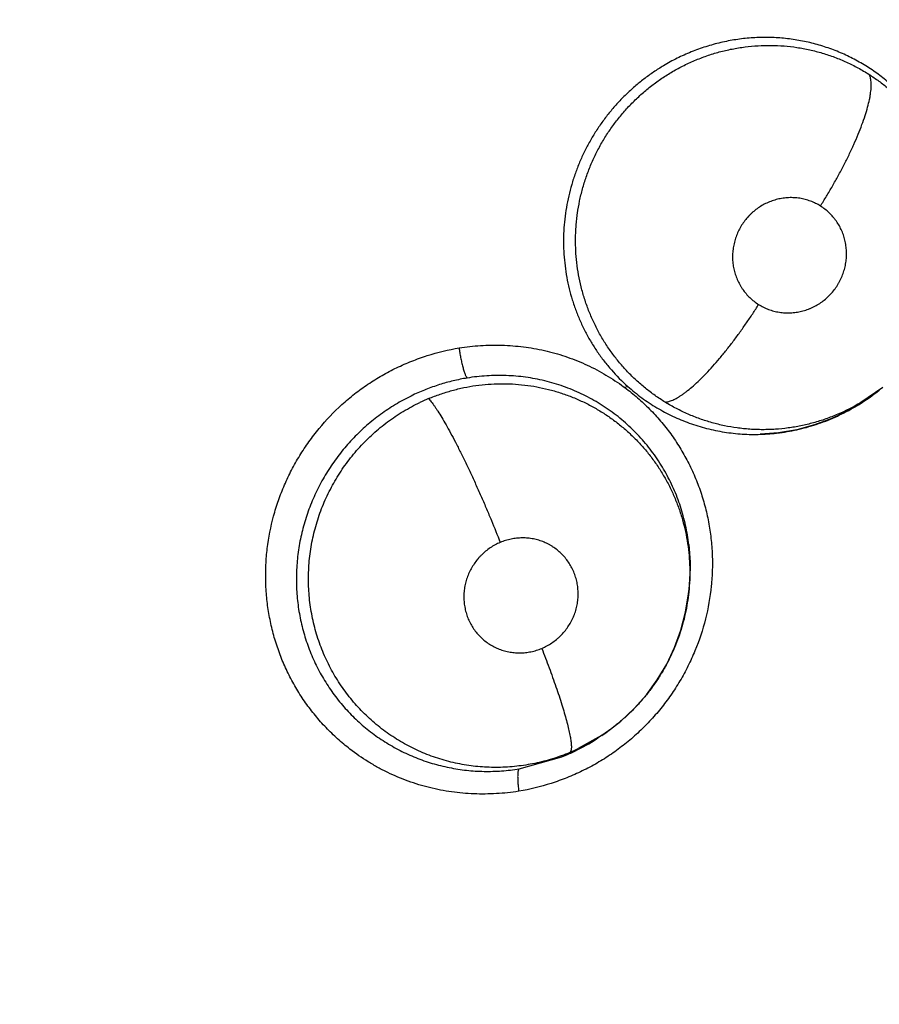
# Model space of a CAD drawing. Units: inches. Extents: x 0.4 to 16.6, y 0.6 to 10.4.
# Drawn here: x 5.1 to 5.2, y 8.3 to 8.3 of the extents above; entities that cross this region are included whole.
import ezdxf

# ---------------------------------------------------------------- set-up
doc = ezdxf.new("R2010")
doc.units = ezdxf.units.IN
doc.header["$LTSCALE"] = 0.935
doc.header["$MEASUREMENT"] = 0
doc.layers.get('0').update_dxf_attribs({"linetype": 'CONTINUOUS'})
doc.layers.add('SCHEME_DIMS', color=7, linetype='CONTINUOUS')
doc.dimstyles.new('DIMSTYLE_1', dxfattribs={"dimtxt": 0.1, "dimasz": 0.1875, "dimexe": 0.125, "dimexo": 0.0625, "dimgap": 0.1, "dimtad": 0, "dimtih": 1, "dimtoh": 1, "dimdec": 1, "dimlfac": 1.3333333333, "dimzin": 4, "dimdsep": 46, "dimtxsty": 'STANDARD', "dimblk": '_FILLED', "dimblk1": '_FILLED', "dimblk2": '_FILLED', "dimcen": 0.09, "dimadec": 0, "dimazin": 0, "dimtp": 0.1, "dimtm": 0.1, "dimtfac": 1, "dimtdec": 1, "dimtofl": 0, "dimtmove": 0, "dimatfit": 3, "dimldrblk": '_FILLED', "dimfxl": 1, "dimtolj": 1, "dimtzin": 4, "dimarcsym": 0})

# ---------------------------------------------------------------- blocks, each defined once
blk = doc.blocks.new('_FILLED')
at = {"color": 0, "linetype": 'BYBLOCK'}
blk.add_solid([(0, 0), (-1, 0.1666666667), (-1, -0.1666666667)], dxfattribs=at)
blk = doc.blocks.new('*D0')
at = {"layer": 'SCHEME_DIMS', "color": 7, "linetype": 'CONTINUOUS'}
for p, q in [((4.9593537896, 9.2898716357), (6.6328384119, 9.2898716357)), ((6.5078384119, 9.2898716357), (6.5078384119, 7.7550307616)), ((6.5078384119, 5.7701898876), (6.5078384119, 7.3050307616)), ((5.3410077033, 5.7701898876), (6.6328384119, 5.7701898876))]:
    blk.add_line(p, q, dxfattribs=at)
at = {"layer": 'SCHEME_DIMS', "color": 7, "linetype": 'CONTINUOUS', "xscale": 0.1875, "yscale": 0.1875, "zscale": 0.1875}
for p, rotation in [((6.5078384119, 9.2898716357), 90), ((6.5078384119, 5.7701898876), 270)]:
    blk.add_blockref('_FILLED', p, dxfattribs=dict(at, rotation=rotation))
at = {"layer": 'SCHEME_DIMS', "color": 7, "linetype": 'CONTINUOUS', "insert": (6.4578384119, 7.6550307616), "char_height": 0.1, "width": 0.6, "attachment_point": 2, "line_spacing_factor": 0.9}
blk.add_mtext('119,2\\P[4.69]', dxfattribs=at)

msp = doc.modelspace()

# ---------------------------------------------------------------- linework, layer by layer
at = {"color": 7, "linetype": 'CONTINUOUS'}
for p, q in [((5.1946340976, 8.316116853), (5.1949118071, 8.3161949516)), ((5.2158388208, 8.3161135785), (5.2140345328, 8.3148613491)), ((5.215533981, 8.3158690774), (5.2143152077, 8.3149799398)), ((5.199947524, 8.2995767464), (5.199944204, 8.2995386298)), ((5.199947524, 8.2995767464), (5.1999731116, 8.299865244)), ((5.1927596062, 8.2875195561), (5.1908613702, 8.286447903)), ((5.1927596062, 8.2875195561), (5.1924803868, 8.2873347826)), ((5.192796134, 8.2875436742), (5.1927596062, 8.2875195561)), ((5.1908269765, 8.286371766), (5.1895109728, 8.2857732929)), ((5.186011062, 8.2847932236), (5.1895104766, 8.2857726904))]:
    msp.add_line(p, q, dxfattribs=at)
for points in [[(5.2143152077, 8.3149799398), (5.2130228117, 8.3142074805), (5.2116590171, 8.3135524333), (5.2102417242, 8.3130250464), (5.2087858299, 8.3126321461), (5.2072961715, 8.3123764225), (5.2057886405, 8.3122621315)], [(5.1999269583, 8.3032030676), (5.2000317054, 8.3017648357), (5.2000065093, 8.3003113358), (5.1999593608, 8.2998667022)], [(5.1927911219, 8.2875403536), (5.1931494925, 8.2877844652), (5.1943462362, 8.2887106579), (5.1954538626, 8.2897475872), (5.1964513121, 8.2908737691), (5.1973392211, 8.2920912877), (5.1981150954, 8.2933961654), (5.1987663082, 8.2947662627), (5.1992838036, 8.2961880198), (5.1996640233, 8.2976548287), (5.1999052527, 8.2991511192), (5.199944909, 8.2995450256)], [(5.1924956491, 8.2873611145), (5.1920862252, 8.2870816933), (5.1908269765, 8.286371766)]]:
    msp.add_lwpolyline(points, dxfattribs=at)
for centre, radius, start, end in [((5.2051930198, 8.3287636674), 0.0165289523, 301.6247151287, 308.8345864828), ((5.1846577439, 8.3006686855), 0.0157437295, 112.7073719283, 115.5759654308), ((5.205235957, 8.3286992989), 0.0164516285, 300.7829147013, 301.6149317421), ((5.2052268321, 8.3287145738), 0.0164694213, 300.5042719922, 300.7829910364), ((5.205308229, 8.3282932292), 0.0160448608, 271.7999644762, 277.1976369757), ((5.2052991761, 8.3283767031), 0.0161288112, 277.1923899477, 277.416199309), ((5.1840408765, 8.3013264661), 0.0159969373, 2.2563224339, 6.6785960187), ((5.1837193839, 8.3013206678), 0.0163184452, 355.4798615092, 1.9187241322), ((5.183992606, 8.3013243074), 0.0160452554, 1.938401036, 2.2572387426), ((5.1833107483, 8.3013457129), 0.0167277853, 354.9073298142, 355.5046502362), ((5.1831328303, 8.3014901043), 0.0169636568, 296.0710882823, 302.9797988333), ((5.1832346673, 8.3013306572), 0.0167744684, 302.9844671292, 303.5417218823), ((5.1839849784, 8.3008544689), 0.0159636196, 292.7702139406, 295.5155864275), ((5.1833210434, 8.3011255551), 0.0165535355, 291.9565898432, 293.9337625737), ((5.1833429317, 8.3010754482), 0.0164988575, 293.9348778297, 295.5411144815), ((5.1833440821, 8.3010729157), 0.0164960764, 295.5413026134, 296.048830331)]:
    msp.add_arc(centre, radius, start, end, dxfattribs=at)
for points, knots in [([(5.2165671764, 8.3409302405), (5.2162555897, 8.3412064377), (5.2156123805, 8.3417322661), (5.2147588463, 8.3423218142), (5.2140516908, 8.3427499405), (5.2135085391, 8.3430500455), (5.2129521487, 8.3433289273), (5.2123827244, 8.3435859405), (5.2118018748, 8.3438204528), (5.2112123278, 8.3440317884), (5.2106163258, 8.3442191237), (5.2098147636, 8.3444361827), (5.2087960131, 8.3446468501), (5.2075527383, 8.3448008118), (5.206295434, 8.3448570446), (5.2050352956, 8.3448157706), (5.2037822429, 8.3446753223), (5.2025412599, 8.3444351695), (5.2013171385, 8.3440969131), (5.2001196096, 8.3436654854), (5.1989597697, 8.3431418739), (5.1982164443, 8.3427357378), (5.1978530564, 8.3425186248)], [0, 0, 0, 0, 0.0621652063, 0.1238817793, 0.1547017304, 0.185557303, 0.2165036352, 0.24759637, 0.2788050878, 0.3100007904, 0.3410760186, 0.3720541489, 0.4339566835, 0.4962085834, 0.5588991924, 0.6216697306, 0.6842570584, 0.7469533383, 0.8101875833, 0.8736812313, 0.9368003972, 1, 1, 1, 1]), ([(5.1984712999, 8.3419649959), (5.1987817196, 8.342150207), (5.1994149091, 8.3424993381), (5.2003959627, 8.3429560816), (5.201401905, 8.3433430813), (5.2024288322, 8.3436599548), (5.2034754521, 8.3439043868), (5.2045375334, 8.3440767931), (5.2056069432, 8.3441768843), (5.2066758702, 8.3442032686), (5.2077402335, 8.344154899), (5.2086218964, 8.3440525421), (5.209323262, 8.3439340159), (5.2100215307, 8.3437912869), (5.2108816333, 8.343568716), (5.2118883911, 8.3432309169), (5.2128663632, 8.3428261585), (5.2138151386, 8.3423538938), (5.21442514, 8.3419950752), (5.2147243776, 8.3418048389)], [0, 0, 0, 0, 0.0633835108, 0.1266715842, 0.1896133864, 0.2522284476, 0.3149695024, 0.377921638, 0.4407549171, 0.50316258, 0.5652605789, 0.6274302662, 0.6586616454, 0.6899658163, 0.7523809051, 0.8143076617, 0.8760237379, 0.9378238553, 1, 1, 1, 1]), ([(5.1978530564, 8.3425186247), (5.197575644, 8.3423528794), (5.1970292234, 8.342004066), (5.1962415382, 8.3414351157), (5.1954882677, 8.3408227527), (5.1947735246, 8.3401692407), (5.194097774, 8.3394749328), (5.1934616185, 8.3387404857), (5.1928666299, 8.3379689253), (5.1923159205, 8.3371650048), (5.1918129991, 8.3363335306), (5.1913604026, 8.3354772011), (5.190958747, 8.3345969011), (5.1906079467, 8.3336925845), (5.1903085507, 8.3327676748), (5.1900626286, 8.3318283475), (5.1898731146, 8.3308806777), (5.1897387563, 8.3299278709), (5.1896596948, 8.3289695883), (5.1896368249, 8.3280070252), (5.189670107, 8.3270441062), (5.1897595211, 8.3260872374), (5.1899043643, 8.3251417763), (5.190104128, 8.3242104159), (5.1903152967, 8.3234463607), (5.1905115518, 8.3228428523), (5.1907266593, 8.3222435236), (5.1910285507, 8.3215076801), (5.1914405985, 8.3206507594), (5.1919011513, 8.3198245071), (5.1924099384, 8.3190297248), (5.1929669935, 8.3182661303), (5.1937713408, 8.3172920784), (5.1944402227, 8.3166157834), (5.1949118, 8.316194958)], [0, 0, 0, 0, 0.0315251978, 0.0631987854, 0.0947425423, 0.1261756984, 0.1576241019, 0.1892062829, 0.2209123016, 0.2526236784, 0.2842187901, 0.315658141, 0.3470597127, 0.3785594813, 0.4102312182, 0.4418475504, 0.4732301029, 0.5044579762, 0.5356665974, 0.5669793135, 0.5983332193, 0.6296061953, 0.6606789719, 0.6915883313, 0.7224789253, 0.7379618443, 0.7534897914, 0.7845897554, 0.8155039468, 0.8461952006, 0.8768128744, 0.9075091838, 0.9383413522, 1, 1, 1, 1]), ([(5.1979925968, 8.3148928537), (5.1977089332, 8.315066858), (5.1971525787, 8.3154343281), (5.1963561238, 8.3160382489), (5.1956013654, 8.3166909942), (5.1948923564, 8.317389373), (5.1942309866, 8.318132575), (5.1936173448, 8.318920818), (5.1930531726, 8.3197506351), (5.1925426333, 8.320615941), (5.1920907824, 8.3215113275), (5.191696939, 8.3224334629), (5.1913621315, 8.3233827429), (5.1909964181, 8.3246807484), (5.1907560591, 8.3260130507), (5.1906593443, 8.3271902585), (5.1906360979, 8.3278639994), (5.1906345956, 8.3283710291), (5.1906493421, 8.328879608), (5.1906806124, 8.329389433), (5.1907283935, 8.3298995693), (5.1908135105, 8.3305772717), (5.1909593025, 8.331416716), (5.1911977663, 8.3324089795), (5.1914997574, 8.3333842572), (5.1918649783, 8.3343415489), (5.1922911071, 8.3352773196), (5.1927749333, 8.3361852324), (5.1933138855, 8.3370589125), (5.1939068116, 8.3378945185), (5.1945532067, 8.3386911629), (5.1951347693, 8.3393209041), (5.1956242291, 8.3398032263), (5.1960021835, 8.3401528178), (5.1963897742, 8.3404888301), (5.1969186945, 8.3409181987), (5.197604994, 8.3414225647), (5.1981786017, 8.3417903583), (5.1984713, 8.341964996)], [0, 0, 0, 0, 0.0307718359, 0.0616013813, 0.0923649228, 0.1229788591, 0.1535616034, 0.1842925447, 0.2152847666, 0.2462854091, 0.2771295967, 0.3079604484, 0.3389441846, 0.370138958, 0.4325944821, 0.4637192847, 0.4793009125, 0.4949214283, 0.5105961761, 0.5263403279, 0.5421449279, 0.557966014, 0.5894907758, 0.6208721984, 0.6522686837, 0.6838324591, 0.7155517303, 0.7472862328, 0.7789009028, 0.8104106146, 0.8419634317, 0.8737008706, 0.8896170294, 0.9054970951, 0.9212995242, 0.937041704, 0.9684830413, 1, 1, 1, 1]), ([(5.2107288857, 8.3309977662), (5.2108965586, 8.331263911), (5.2112302015, 8.3318056212), (5.2117175572, 8.3326345989), (5.2121921081, 8.3334833545), (5.2126471068, 8.3343423547), (5.2130752589, 8.3352011154), (5.2134700206, 8.3360482282), (5.2138247857, 8.336872283), (5.2141344483, 8.3376617317), (5.2143942991, 8.3384061801), (5.214601684, 8.3390959443), (5.2147330697, 8.3396348171), (5.2148091642, 8.3400325264), (5.2148507508, 8.3403033359), (5.2148788023, 8.3405558443), (5.214893664, 8.3407897683), (5.2148957241, 8.3410049985), (5.2148853787, 8.3412014524), (5.2148629469, 8.3413792817), (5.2148197483, 8.3415819694), (5.2147685572, 8.3417222801), (5.2147243793, 8.3418048378)], [0, 0, 0, 0, 0.0802159203, 0.1622282835, 0.2452069783, 0.3281710297, 0.4100916762, 0.4898826559, 0.5664676828, 0.6388446593, 0.7060900688, 0.7674861342, 0.8224554518, 0.8474405843, 0.8707270552, 0.8923063347, 0.9122078546, 0.9304757375, 0.9471632152, 0.9623419479, 0.9761221195, 1, 1, 1, 1]), ([(5.2147243776, 8.3418048389), (5.2149977426, 8.3416310509), (5.2155318001, 8.3412673608), (5.2162947919, 8.340673332), (5.2170164493, 8.3400341201), (5.2175834502, 8.3394649904), (5.2180157488, 8.3389878727), (5.2183297442, 8.3386182778), (5.2186326034, 8.3382380723), (5.2190199976, 8.3377194505), (5.2194724032, 8.3370513288), (5.219962598, 8.336219117), (5.2203990212, 8.3353578622), (5.2207815613, 8.3344681362), (5.2211097996, 8.3335533248), (5.2213822041, 8.3326192563), (5.2215967321, 8.3316719377), (5.2217517009, 8.3307148378), (5.2218468717, 8.329748981), (5.2218704829, 8.3291014949), (5.2218725322, 8.3287768579)], [0, 0, 0, 0, 0.0627220947, 0.125010416, 0.1871114078, 0.2492676129, 0.2804547551, 0.3117586696, 0.3431547711, 0.374558938, 0.4370850372, 0.4992796981, 0.5614536598, 0.6239114469, 0.6866834797, 0.7495275529, 0.8121920768, 0.8746372008, 0.9371397595, 1, 1, 1, 1]), ([(5.2107288855, 8.3309977664), (5.2106000413, 8.3310784092), (5.2103348263, 8.3312264181), (5.2099165952, 8.331406979), (5.209554372, 8.3315221319), (5.2092575042, 8.3315921272), (5.2089570008, 8.3316474883), (5.2085771883, 8.3316886004), (5.2081177914, 8.3316915068), (5.207658443, 8.331648674), (5.2072796201, 8.3315760433), (5.2069821366, 8.3314956753), (5.2066885172, 8.3314005308), (5.2063290137, 8.3312543556), (5.2059159599, 8.3310374333), (5.2055252962, 8.3307814301), (5.2052213272, 8.3305376052), (5.2049925459, 8.3303249889), (5.2047736028, 8.3301014309), (5.2045207833, 8.3298035212), (5.2042535882, 8.3294182682), (5.2040242982, 8.3290088536), (5.2038343666, 8.3285803643), (5.2036868184, 8.3281369794), (5.2036005953, 8.3277577499), (5.2035534551, 8.3274501196), (5.2035210577, 8.3271412258), (5.2035090183, 8.3267547263), (5.2035391291, 8.3262927863), (5.2036142549, 8.3258366686), (5.2037332198, 8.3253912723), (5.2038950034, 8.324961659), (5.2040639977, 8.3246192659), (5.2042195001, 8.324356392), (5.2043873605, 8.3241020445), (5.204619565, 8.3238014363), (5.2049333768, 8.3234712118), (5.2052792103, 8.3231736284), (5.2055290661, 8.3229986151), (5.2056581774, 8.3229178049)], [0, 0, 0, 0, 0.0308683806, 0.0615537899, 0.092368855, 0.1079137011, 0.1234725143, 0.154401128, 0.1853555075, 0.2166134981, 0.247945518, 0.2635536783, 0.2791698212, 0.3106049898, 0.3422319207, 0.3737703275, 0.4053156898, 0.4212349437, 0.4371764101, 0.4688424927, 0.5004511689, 0.5322431638, 0.5639966151, 0.5954933929, 0.6269945453, 0.6428430673, 0.6586765232, 0.6900475497, 0.721238642, 0.7525432703, 0.7837731869, 0.8147085987, 0.8456239861, 0.8611762811, 0.8767116299, 0.9074910898, 0.9381745104, 0.9690675982, 1, 1, 1, 1]), ([(5.2056581774, 8.3229178049), (5.205787335, 8.3228369665), (5.2060541552, 8.3226886184), (5.2064734438, 8.32250742), (5.2069084328, 8.3223692465), (5.2072811803, 8.3222916065), (5.207584147, 8.3222517009), (5.2078894937, 8.3222266616), (5.2082726791, 8.3222243128), (5.2087315281, 8.3222668072), (5.2091858399, 8.3223547942), (5.2095565027, 8.3224651817), (5.2098453995, 8.3225746724), (5.2101293024, 8.3226986223), (5.210473641, 8.3228801827), (5.2108647296, 8.3231362901), (5.2112294488, 8.3234289092), (5.2115643593, 8.3237561109), (5.2118671446, 8.3241146799), (5.2120906932, 8.3244360784), (5.2122498755, 8.3247044693), (5.2123956942, 8.3249798572), (5.2125534473, 8.3253372292), (5.2127006165, 8.325781606), (5.212804218, 8.3262366431), (5.2128537943, 8.3266216589), (5.2128707505, 8.3269314981), (5.212872948, 8.3272411631), (5.212847866, 8.3276260204), (5.2127722455, 8.328081538), (5.212652399, 8.3285267093), (5.2124907874, 8.3289570394), (5.2122880809, 8.3293675191), (5.2120857165, 8.3296901627), (5.2119050656, 8.3299355924), (5.2117127755, 8.3301715051), (5.2114513269, 8.3304465095), (5.2111065259, 8.3307434276), (5.2108576793, 8.3309171525), (5.2107288855, 8.3309977664)], [0, 0, 0, 0, 0.030943639, 0.0618733213, 0.0926159636, 0.123473914, 0.1390544559, 0.1546536671, 0.1856698466, 0.216734693, 0.2480888195, 0.2794960232, 0.2951423455, 0.3108095926, 0.3423844811, 0.3740647712, 0.4056081787, 0.437194508, 0.4690014281, 0.5007791206, 0.5165717526, 0.5323505413, 0.5640412311, 0.5957739526, 0.6272715715, 0.6586748902, 0.6744761394, 0.6902670578, 0.7215441128, 0.7526638312, 0.7838894648, 0.8150223321, 0.8458678606, 0.8767066746, 0.8922261672, 0.9077354124, 0.9384927159, 0.9691431832, 1, 1, 1, 1]), ([(5.197992637, 8.3148928291), (5.1980385894, 8.3148964432), (5.198134498, 8.3149095297), (5.1982825952, 8.3149442471), (5.1984411061, 8.3149953686), (5.1986100047, 8.3150633899), (5.1987892029, 8.3151487572), (5.1989785639, 8.3152517073), (5.1991778552, 8.3153724616), (5.1993867962, 8.3155112163), (5.1996050063, 8.3156680753), (5.1999169859, 8.315908294), (5.2003259517, 8.3162537938), (5.2008315437, 8.3167249902), (5.2013601884, 8.3172596383), (5.2019054411, 8.3178519987), (5.2024610671, 8.3184945986), (5.2030201282, 8.3191792546), (5.2035762967, 8.3198967127), (5.2041231861, 8.3206377105), (5.2046553248, 8.3213926972), (5.2051676936, 8.3221527837), (5.2054973189, 8.3226632635), (5.2056581891, 8.3229177976)], [0, 0, 0, 0, 0.0122415781, 0.0256534717, 0.0403498904, 0.0564299113, 0.0739753278, 0.0930361218, 0.1136480431, 0.1358402817, 0.1596303331, 0.18500403, 0.2403946634, 0.3017346474, 0.3684937065, 0.4400255002, 0.5155121986, 0.5940691219, 0.6747444286, 0.7565742392, 0.8386334161, 0.9200324021, 1, 1, 1, 1]), ([(5.1810824729, 8.3193534747), (5.1816631521, 8.3194414768), (5.1825409276, 8.3195354014), (5.1837154338, 8.3195820731), (5.1848902944, 8.319575499), (5.1863539083, 8.3194658803), (5.1877984322, 8.3192156618), (5.1889313045, 8.3189285113), (5.1900454422, 8.3185854312), (5.1914021538, 8.3180532821), (5.1929570478, 8.3172581111), (5.1939362373, 8.3166286532), (5.1944084812, 8.3162908842)], [0, 0, 0, 0, 0.1256580938, 0.1885537814, 0.2514283286, 0.3769518641, 0.502093166, 0.5645366201, 0.6269034872, 0.7514255269, 0.8757764158, 1, 1, 1, 1]), ([(5.1721268424, 8.2864074008), (5.1717783462, 8.2866769631), (5.1711014253, 8.2872426982), (5.1701523689, 8.2881647116), (5.1692739763, 8.2891550454), (5.1684709156, 8.290208353), (5.1678683522, 8.2911341317), (5.1674286853, 8.2919006924), (5.1670176447, 8.2926843777), (5.1665586487, 8.2936933038), (5.1660980961, 8.2949428862), (5.165729515, 8.296225317), (5.1654549788, 8.2975338359), (5.1652766357, 8.2988617517), (5.1651963394, 8.3002020616), (5.1652134006, 8.3015476662), (5.165365271, 8.3033398307), (5.1657103387, 8.305114857), (5.1662448943, 8.3068389888), (5.1667388679, 8.3081038165), (5.1673218654, 8.3093320988), (5.1679905933, 8.3105175683), (5.1687417573, 8.3116539658), (5.1698481863, 8.3130941081), (5.171105848, 8.3144127069), (5.1724916743, 8.3155851278), (5.1734082677, 8.3162535244), (5.1741686965, 8.3167463852), (5.1749461693, 8.3172102419), (5.1759485341, 8.3177351423), (5.1771916413, 8.3182768059), (5.1788868984, 8.3188791898), (5.1802000814, 8.3191999793), (5.1810824729, 8.3193534747)], [0, 0, 0, 0, 0.0307062708, 0.0614161039, 0.0921380688, 0.1228788647, 0.1536459042, 0.1690451324, 0.184455289, 0.2153087573, 0.2462192208, 0.2771898502, 0.3082222089, 0.3393188741, 0.370484564, 0.4017200177, 0.4330211635, 0.4957568614, 0.5272249181, 0.5587440985, 0.5903076509, 0.6219054715, 0.6535267911, 0.6851626965, 0.7483976363, 0.7800113498, 0.8115963126, 0.827379604, 0.8431554912, 0.8746800011, 0.906163564, 0.9375785235, 1, 1, 1, 1]), ([(5.1810721413, 8.3193503548), (5.1810895388, 8.3192221858), (5.1811289334, 8.3189600235), (5.1811993338, 8.3185651725), (5.1812816241, 8.3181733191), (5.1813715541, 8.3178053572), (5.1814529782, 8.3175240136), (5.1815192694, 8.3173261316), (5.181565663, 8.3172011825), (5.1816105457, 8.317094032), (5.1816533648, 8.3170048993), (5.181693701, 8.3169334745), (5.1817216783, 8.3168929744), (5.1817354431, 8.3168760153)], [0, 0, 0, 0, 0.1505744964, 0.30857457, 0.4668471089, 0.6166164762, 0.7494503673, 0.8076585118, 0.8595295883, 0.9045756276, 0.9428535134, 0.9745727032, 1, 1, 1, 1]), ([(5.1999292613, 8.3031869053), (5.1998669694, 8.3037188952), (5.1997333601, 8.3045129617), (5.1994784865, 8.3055529261), (5.1992497727, 8.3063202692), (5.1989841083, 8.3070718393), (5.1986816863, 8.3078061803), (5.1983425743, 8.3085231995), (5.1979666803, 8.309223189), (5.197554884, 8.3099050832), (5.1971092772, 8.310565852), (5.1966316695, 8.3112011693), (5.196124215, 8.3118085059), (5.1955883125, 8.3123879218), (5.1950235295, 8.3129394096), (5.1944298041, 8.3134624028), (5.1938084512, 8.313955802), (5.1931618513, 8.3144172666), (5.1924933131, 8.3148447147), (5.1918053402, 8.3152364663), (5.1910994198, 8.3155919672), (5.1903758074, 8.3159118673), (5.1896338178, 8.3161956131), (5.1888748406, 8.3164418896), (5.1881032622, 8.3166502014), (5.1873235846, 8.3168193119), (5.1865381789, 8.316948302), (5.1857470107, 8.3170371752), (5.1849496521, 8.317086018), (5.1841468605, 8.3170950284), (5.1830718623, 8.3170539981), (5.1822672823, 8.3169633954), (5.181735447, 8.3168760159)], [0, 0, 0, 0, 0.0630391986, 0.0945648063, 0.125985589, 0.1572340014, 0.188343758, 0.2194136391, 0.2505435386, 0.281814326, 0.31312751, 0.3443026423, 0.375317239, 0.4062336488, 0.437152336, 0.4681808367, 0.4993141847, 0.5304920338, 0.5616330795, 0.592663895, 0.6236276379, 0.6546158381, 0.6857396722, 0.7170807087, 0.748486491, 0.7797613803, 0.810937001, 0.8421211007, 0.8734212692, 0.9049176139, 0.936567569, 1, 1, 1, 1]), ([(5.181735447, 8.3168760159), (5.1813516003, 8.3168129509), (5.1805871224, 8.3166583648), (5.1794602266, 8.3163462083), (5.1783589747, 8.3159566855), (5.1776458309, 8.3156462209), (5.177296022, 8.3154789011)], [0, 0, 0, 0, 0.2499662048, 0.5006846484, 0.7508224967, 1, 1, 1, 1]), ([(5.1785802769, 8.3151920915), (5.1788919993, 8.3153224691), (5.1795241334, 8.3155628961), (5.180491827, 8.3158619711), (5.1814727526, 8.3160985438), (5.1824617067, 8.3162712677), (5.1834566183, 8.3163791807), (5.1844574795, 8.3164222132), (5.1854606776, 8.3164009438), (5.1864588568, 8.3163160914), (5.1874447006, 8.3161666152), (5.1884154758, 8.3159549721), (5.189370993, 8.3156809225), (5.1903081052, 8.3153448693), (5.1912209471, 8.314948794), (5.1921031016, 8.3144960981), (5.1929517462, 8.3139887486), (5.1937651903, 8.3134264141), (5.1945423357, 8.3128114001), (5.1952790756, 8.3121479606), (5.195970139, 8.3114404936), (5.196611903, 8.3106916208), (5.1972032421, 8.3099027346), (5.197743478, 8.3090749495), (5.1982312447, 8.3082118585), (5.1986640105, 8.3073193244), (5.1990386071, 8.3064032568), (5.1993527327, 8.3054662408), (5.1996071056, 8.3045098071), (5.1998014621, 8.3035357379), (5.1999339111, 8.3025494758), (5.2000040376, 8.3015577663), (5.2000117906, 8.3005655775), (5.1999759669, 8.2999057442), (5.1999476808, 8.2995768732)], [0, 0, 0, 0, 0.0318567974, 0.0637115719, 0.0954335821, 0.1269274577, 0.1582983266, 0.1897190361, 0.2213117058, 0.2528393004, 0.2841023051, 0.3152547761, 0.3464515537, 0.3777563712, 0.4090502841, 0.4402020715, 0.4711747307, 0.5022036887, 0.5333698864, 0.5645499311, 0.5956145525, 0.6265476073, 0.657468423, 0.6885022312, 0.7196782116, 0.7508755337, 0.7819605839, 0.8129245896, 0.8439870462, 0.8752079602, 0.9065092636, 0.9377459883, 0.9688789858, 1, 1, 1, 1]), ([(5.1944084812, 8.3162908842), (5.1947723687, 8.3160306163), (5.1954804995, 8.3154820704), (5.1964772, 8.3145814173), (5.1974034922, 8.313608061), (5.1982542403, 8.3125672237), (5.1990244973, 8.3114640954), (5.1997088465, 8.3103037852), (5.2003039984, 8.3090929495), (5.2008076971, 8.3078386617), (5.2012174144, 8.3065478481), (5.2015307391, 8.3052274795), (5.2017449538, 8.303884497), (5.2018584281, 8.3025262819), (5.2018717579, 8.301160309), (5.2017562949, 8.2993379092), (5.2013621199, 8.2970762661), (5.2006384755, 8.2948934612), (5.1998757298, 8.2932202448), (5.1992137916, 8.2920065071), (5.1984660432, 8.2908424038), (5.1976355829, 8.2897348626), (5.1967270804, 8.2886900619), (5.1957458414, 8.2877135646), (5.1946970568, 8.286811129), (5.1937707305, 8.2861253346), (5.193001265, 8.2856196046), (5.1922139647, 8.2851436642), (5.1911981578, 8.2846049545), (5.1899373311, 8.2840491479), (5.1882170465, 8.2834316978), (5.186883263, 8.2831040843), (5.1859869241, 8.2829486449)], [0, 0, 0, 0, 0.0307066377, 0.0614097603, 0.0921187615, 0.1228419141, 0.1535890659, 0.1843740255, 0.2152102211, 0.2461043792, 0.2770592583, 0.3080765101, 0.3391594729, 0.3703133642, 0.4015385688, 0.4328310152, 0.4955546864, 0.558504361, 0.5900738031, 0.6216789364, 0.6533088449, 0.6849550942, 0.7166085308, 0.7482564963, 0.7798868593, 0.8114910577, 0.8272851515, 0.8430726475, 0.87462121, 0.9061273615, 0.9375608565, 1, 1, 1, 1]), ([(5.1949118, 8.316194958), (5.1952809948, 8.3158654965), (5.1958596155, 8.3153978845), (5.1966714994, 8.3148318849), (5.1972986271, 8.3144372692), (5.1979417497, 8.3140739605), (5.198600154, 8.3137426427), (5.1992740091, 8.3134433306), (5.1999637885, 8.3131758607), (5.2006687993, 8.3129404216), (5.2013861302, 8.3127376545), (5.2021118312, 8.3125691268), (5.2028429588, 8.3124360024), (5.2035785187, 8.312337639), (5.2043189018, 8.3122735691), (5.2050641867, 8.3122444149), (5.2055625675, 8.3122484418), (5.2058122003, 8.3122562852)], [0, 0, 0, 0, 0.1250275081, 0.1875936312, 0.2500099688, 0.3121686017, 0.3741595289, 0.4361731055, 0.4984009415, 0.5610195589, 0.6239101696, 0.686682681, 0.7491908352, 0.8116109267, 0.8741241456, 0.9368938613, 1, 1, 1, 1]), ([(5.1772960222, 8.3154789012), (5.1770775765, 8.3153744147), (5.1766443895, 8.3151552934), (5.1760080207, 8.3147973413), (5.1753849652, 8.3144102271), (5.1747776012, 8.3139957483), (5.1741894895, 8.3135558713), (5.1736231264, 8.3130920125), (5.1730785939, 8.3126051467), (5.1723798942, 8.3119245512), (5.1715605674, 8.3110150245), (5.1706752086, 8.3098426146), (5.1698960827, 8.3086007273), (5.1693406234, 8.3075160368), (5.168953648, 8.3066231163), (5.1686921568, 8.3059389957), (5.1684606914, 8.3052431085), (5.1682597507, 8.3045391697), (5.1680902061, 8.3038303232), (5.1679526295, 8.3031180003), (5.1678470484, 8.3024021308), (5.167748829, 8.3014418417), (5.1677061607, 8.3002335715), (5.1677685561, 8.2990265934), (5.1678818367, 8.2980699137), (5.1680369881, 8.2971253665), (5.1683108378, 8.2959601304), (5.1686894601, 8.2948240633), (5.1690520558, 8.2939378681), (5.1693529409, 8.2932883146), (5.1696817948, 8.2926562893), (5.17003789, 8.2920414207), (5.1704215668, 8.2914428484), (5.1708337001, 8.2908608163), (5.1712733911, 8.2902968545), (5.171737995, 8.2897534238), (5.1722254047, 8.2892332527), (5.1729040054, 8.2885729033), (5.173809915, 8.2878068483), (5.1749800239, 8.2869905945), (5.1760149471, 8.2863994752), (5.1768720192, 8.2859845635), (5.1777451299, 8.2856104827), (5.1788710053, 8.2852183501), (5.1800317333, 8.2849305405), (5.1809772245, 8.2847622419), (5.1816923745, 8.2846683155), (5.1824095165, 8.2846073937), (5.183127879, 8.2845787536), (5.1838475437, 8.2845821503), (5.1848113056, 8.2846300358), (5.1855326747, 8.2847151419), (5.186011062, 8.2847932236)], [0, 0, 0, 0, 0.0157197787, 0.0315024962, 0.047384289, 0.0633235489, 0.079222786, 0.0950456993, 0.1108332215, 0.1266267538, 0.158350102, 0.1901936777, 0.221884449, 0.2534055718, 0.2691985765, 0.2850444794, 0.3009347402, 0.3167927476, 0.3325533853, 0.3482344981, 0.3638746618, 0.3795127632, 0.4108821291, 0.4422545593, 0.4578661178, 0.4734032102, 0.5043759252, 0.5354580631, 0.5510308032, 0.5665180918, 0.5819129354, 0.5972664297, 0.6126293483, 0.6280524912, 0.6435475403, 0.65903661, 0.6744508807, 0.6898068166, 0.7204874471, 0.75134631, 0.7823012708, 0.7977447656, 0.8131438496, 0.8439456663, 0.8750228852, 0.8906647197, 0.9062725725, 0.9218304043, 0.9373718068, 0.9529290813, 0.9685331456, 1, 1, 1, 1]), ([(5.1901634776, 8.2861349817), (5.1896981538, 8.2859396515), (5.1887525054, 8.2855943333), (5.1875358274, 8.2852786549), (5.1865511202, 8.2850966567), (5.1858050103, 8.2849955999), (5.1850531583, 8.284930931), (5.1842995599, 8.2849021915), (5.1835483152, 8.2849094235), (5.182801626, 8.284952973), (5.1820595366, 8.2850329109), (5.1813216309, 8.285149311), (5.1805885037, 8.2853019804), (5.1798620702, 8.28549014), (5.1791455367, 8.2857129), (5.1784423677, 8.2859693022), (5.1777549402, 8.2862590329), (5.1770838638, 8.286581951), (5.176428584, 8.2869376127), (5.1755759566, 8.2874555876), (5.1747617034, 8.2880367475), (5.1739936132, 8.28867465), (5.1732591134, 8.2893482426), (5.1725743149, 8.2900757067), (5.1719443497, 8.2908519967), (5.1714989578, 8.291458941), (5.1710837284, 8.2920871568), (5.1707003796, 8.2927340074), (5.1703492472, 8.293397681), (5.1699236272, 8.2943067464), (5.1695649821, 8.2952495423), (5.1692742399, 8.2962173264), (5.1690905333, 8.2969546575), (5.1689426613, 8.2976988259), (5.1688313639, 8.2984482221), (5.1687567797, 8.2992025207), (5.1687188907, 8.2999621855), (5.168717649, 8.3007267499), (5.1687527564, 8.3014934738), (5.1688245383, 8.3022580142), (5.1689332351, 8.3030165062), (5.1690776875, 8.3037674433), (5.1692575819, 8.3045110114), (5.1694736301, 8.3052472146), (5.1698099852, 8.3062185581), (5.1702165248, 8.3071663561), (5.1706889261, 8.3080808444), (5.1710747996, 8.3087472304), (5.1714914893, 8.3093937455), (5.1719389598, 8.31002092), (5.1724180172, 8.3106281347), (5.1729273892, 8.3112132999), (5.173463536, 8.311773545), (5.174023748, 8.3123056897), (5.1746069075, 8.3128082968), (5.1754161969, 8.3134399785), (5.1764868794, 8.3141567126), (5.1773952873, 8.3146468554), (5.1778610594, 8.3148697452)], [0, 0, 0, 0, 0.0311906995, 0.0621111547, 0.0775648298, 0.0930621526, 0.1086268224, 0.1241870509, 0.1396550169, 0.1550421267, 0.1703965969, 0.1857670527, 0.2011942046, 0.2166618489, 0.2321285465, 0.2475528982, 0.2629024181, 0.2782158549, 0.293562959, 0.308964037, 0.3398564336, 0.3552734732, 0.3706533972, 0.4014319385, 0.4169045091, 0.4324245109, 0.4479414596, 0.4634280838, 0.4788787399, 0.4943281922, 0.5254472494, 0.5411042343, 0.5567665736, 0.5723923446, 0.5879792711, 0.6035727224, 0.6192209569, 0.6349706766, 0.6508091985, 0.6666406307, 0.6824127143, 0.698148705, 0.7138859635, 0.7296776002, 0.7455495167, 0.7773996748, 0.7933015943, 0.809147618, 0.8249732321, 0.8408228329, 0.8567470135, 0.8727572015, 0.8887539113, 0.9046564893, 0.9204941579, 0.9363163898, 0.9680863273, 1, 1, 1, 1]), ([(5.1785802519, 8.3151920842), (5.1786160019, 8.3151531061), (5.1786901645, 8.3150680008), (5.1788032053, 8.3149278119), (5.178924886, 8.3147667627), (5.1790551948, 8.3145844072), (5.1791940464, 8.3143804338), (5.1793986468, 8.3140668463), (5.1796734594, 8.3136203359), (5.180021436, 8.3130194843), (5.180396246, 8.3123384921), (5.1807932642, 8.3115841593), (5.1812075783, 8.3107655712), (5.1816332158, 8.3098938013), (5.1820643338, 8.3089814541), (5.1824946624, 8.3080419411), (5.182918498, 8.3070890675), (5.1833303666, 8.3061360861), (5.1838488671, 8.3049023693), (5.1842194534, 8.3039834721), (5.1844562155, 8.3033788549)], [0, 0, 0, 0, 0.0119929732, 0.0255874316, 0.0408280218, 0.0577562646, 0.0764044667, 0.0967748531, 0.1426552374, 0.1952707624, 0.2542053213, 0.3189037512, 0.3885531598, 0.4622356096, 0.538876851, 0.6173592306, 0.6965518921, 0.7753494045, 0.8527643277, 1, 1, 1, 1]), ([(5.2140340007, 8.314862276), (5.2134267835, 8.3145001207), (5.2124808087, 8.3140163264), (5.2111645854, 8.3135055091), (5.21015451, 8.3131893548), (5.2091245696, 8.312941732), (5.2080829416, 8.3127647111), (5.2072096264, 8.3126768341), (5.2065109175, 8.3126420888), (5.2059863923, 8.3126336629), (5.2054608065, 8.3126431805), (5.204934328, 8.3126709125), (5.2044080085, 8.3127167496), (5.2037103301, 8.3128013017), (5.2028478076, 8.3129504376), (5.2018303198, 8.3131997707), (5.2008324215, 8.3135192143), (5.1998555374, 8.3139076187), (5.1989045795, 8.3143626079), (5.1982921033, 8.3147091311), (5.1979925968, 8.3148928537)], [0, 0, 0, 0, 0.1258082336, 0.1883210065, 0.2510992929, 0.313990733, 0.3766728164, 0.4389653388, 0.4700456486, 0.5011377503, 0.5322942946, 0.5635669693, 0.5949323813, 0.626284661, 0.6886033354, 0.7505577017, 0.8125495481, 0.8748998213, 0.9374768635, 1, 1, 1, 1]), ([(5.207381018, 8.3123828141), (5.2076525978, 8.3124181642), (5.208193419, 8.3125025986), (5.2089969552, 8.312670488), (5.2097916863, 8.3128790356), (5.2105779491, 8.3131278756), (5.2113545842, 8.3134178285), (5.212118144, 8.3137479427), (5.2128644408, 8.3141153147), (5.2133487226, 8.3143844286), (5.2135867533, 8.3145246634)], [0, 0, 0, 0, 0.1243203875, 0.2483456159, 0.3724787815, 0.4971354989, 0.6225516461, 0.7486283486, 0.87459108, 1, 1, 1, 1]), ([(5.1844562228, 8.303378858), (5.1843121743, 8.3033184026), (5.1840298574, 8.3031830146), (5.1836285462, 8.3029411939), (5.183252507, 8.3026623344), (5.1829631048, 8.3024004065), (5.1827465642, 8.3021744242), (5.1825408505, 8.3019384635), (5.1823062295, 8.3016262789), (5.1820615644, 8.3012269487), (5.1818562831, 8.3008059158), (5.1816924168, 8.3003680788), (5.1815719854, 8.2999180642), (5.1815079776, 8.2995357198), (5.1814794138, 8.299226897), (5.1814657215, 8.2989181276), (5.1814764569, 8.2985334671), (5.1815350872, 8.2980763896), (5.1816382946, 8.2976279084), (5.1817838769, 8.2971926631), (5.1819719469, 8.296775664), (5.1822756237, 8.2962492655), (5.1827518457, 8.2956522574), (5.183338161, 8.2951633803), (5.1838572349, 8.2948494228), (5.1842692145, 8.2946536921), (5.1847001077, 8.2945005431), (5.1851449089, 8.2943899738), (5.1855990259, 8.2943243045), (5.1859818065, 8.2943080599), (5.1862893474, 8.2943175864), (5.1865970873, 8.2943421187), (5.1869785152, 8.2944014588), (5.1874280322, 8.2945168457), (5.1877193505, 8.2946229278), (5.1878627025, 8.2946830906)], [0, 0, 0, 0, 0.0317310931, 0.0634784524, 0.0950322773, 0.1266737083, 0.142629036, 0.1585846802, 0.1902367642, 0.2218193978, 0.2535690284, 0.2852326665, 0.3166288445, 0.3480502594, 0.3638407957, 0.3796019036, 0.4108083171, 0.4418664405, 0.4730512643, 0.5041361841, 0.5349368683, 0.5658035692, 0.6274041375, 0.6889417642, 0.7197418897, 0.7504503288, 0.7814200203, 0.8124746054, 0.8433958239, 0.8744629899, 0.8901542612, 0.9058721278, 0.9371463104, 0.9684223487, 1, 1, 1, 1]), ([(5.1878627025, 8.2946830906), (5.1880063922, 8.2947433973), (5.1882874473, 8.2948776516), (5.1886875881, 8.2951189656), (5.1890008599, 8.2953511716), (5.1892379874, 8.2955552538), (5.1894653162, 8.2957703631), (5.1897292105, 8.2960582234), (5.1900107634, 8.2964326761), (5.1902554191, 8.296832701), (5.1904615277, 8.297253388), (5.1906258059, 8.2976906343), (5.1907262945, 8.2980661074), (5.1907848991, 8.2983713887), (5.1908288023, 8.298678056), (5.1908553222, 8.2990632398), (5.1908422675, 8.2995254744), (5.1907842299, 8.2999834241), (5.1906986873, 8.3003576809), (5.1906088903, 8.3006494691), (5.1905047496, 8.3009359061), (5.190347675, 8.3012838578), (5.1901198313, 8.3016801211), (5.1898542789, 8.3020504069), (5.1895526294, 8.30239126), (5.1892178572, 8.3027003208), (5.188914631, 8.3029292954), (5.188659624, 8.3030928964), (5.188396344, 8.3032433981), (5.1880523784, 8.303407042), (5.1876216978, 8.3035610826), (5.1871773438, 8.3036712297), (5.186799081, 8.3037260098), (5.1864929751, 8.3037469882), (5.1861853331, 8.3037530342), (5.185801051, 8.3037322659), (5.1853435844, 8.3036612012), (5.1848929112, 8.3035453486), (5.1845999274, 8.3034391692), (5.1844562228, 8.303378858)], [0, 0, 0, 0, 0.0316467136, 0.0631361969, 0.0947610242, 0.1107043676, 0.1266505327, 0.1582999145, 0.1898790005, 0.2216472887, 0.2533859507, 0.2848739546, 0.3163576305, 0.3321871812, 0.347983114, 0.3792499435, 0.4104620237, 0.4417474068, 0.4728459875, 0.4882903938, 0.5037250828, 0.5347185207, 0.5656825137, 0.5964065086, 0.6270957008, 0.6579571715, 0.6887866913, 0.7041207507, 0.7194622531, 0.7503509529, 0.7813359709, 0.8121967702, 0.8431719664, 0.8588163013, 0.8744848707, 0.9056396736, 0.9368317494, 0.9683501527, 1, 1, 1, 1]), ([(5.1999443555, 8.2995387537), (5.199917856, 8.2992391806), (5.1998473874, 8.2986399256), (5.1996916686, 8.2977489389), (5.1994869602, 8.2968689337), (5.1992335207, 8.2960045107), (5.1989314955, 8.295156329), (5.1985809854, 8.2943246188), (5.1981834535, 8.2935113137), (5.1977413481, 8.292720236), (5.1972573541, 8.291956219), (5.1967330086, 8.291222826), (5.1961689567, 8.290521548), (5.1955650461, 8.2898521335), (5.1949224031, 8.2892154111), (5.1942450433, 8.288614404), (5.1935367953, 8.2880541579), (5.1930455757, 8.2877088767), (5.1927961241, 8.2875436653)], [0, 0, 0, 0, 0.062479533, 0.1252738749, 0.1878172254, 0.25008298, 0.3123172487, 0.3747647194, 0.4374894632, 0.5002898513, 0.5629411286, 0.6252864758, 0.6874893379, 0.7498102161, 0.812488155, 0.8753371779, 0.9378409194, 1, 1, 1, 1]), ([(5.187862689, 8.2946830849), (5.1880690281, 8.2941550803), (5.1883704274, 8.2933632292), (5.1887530902, 8.2923093301), (5.1890238742, 8.2915366701), (5.1892757625, 8.2907879326), (5.1895053664, 8.2900723472), (5.189709428, 8.2893986966), (5.1898854245, 8.2887752505), (5.1900311323, 8.2882090837), (5.1901297252, 8.2877752329), (5.1901915163, 8.2874610957), (5.1902279073, 8.2872519158), (5.1902561792, 8.2870604846), (5.190276396, 8.2868870252), (5.1902886266, 8.2867316425), (5.1902930705, 8.2865943056), (5.1902899558, 8.2864748483), (5.1902795075, 8.2863730232), (5.1902618928, 8.2862884541), (5.1902372393, 8.2862205761), (5.190205507, 8.2861687694), (5.1901778256, 8.2861437896), (5.1901634333, 8.2861349631)], [0, 0, 0, 0, 0.1897337223, 0.2835521039, 0.3752579405, 0.4637511867, 0.5479418559, 0.6267756407, 0.6993222986, 0.7647427256, 0.8224229989, 0.8481997402, 0.8718895901, 0.893478742, 0.9129569352, 0.9303269873, 0.9456301383, 0.9589262919, 0.9702933106, 0.9798454168, 0.9877705612, 0.9943493111, 1, 1, 1, 1]), ([(5.1859736065, 8.2829465778), (5.1853663615, 8.2828525394), (5.1841415414, 8.2827226281), (5.182602233, 8.2827078327), (5.1813748815, 8.2827862831), (5.1801556824, 8.2829253492), (5.1786504594, 8.2832140942), (5.176895184, 8.2837485476), (5.1754891629, 8.2843426169), (5.174407662, 8.284901902), (5.1733578836, 8.2855153257), (5.1726072289, 8.2860358211), (5.1721268424, 8.2864074008)], [0, 0, 0, 0, 0.125637341, 0.2513881533, 0.3142313069, 0.3770002586, 0.5021966966, 0.6269837543, 0.7514825267, 0.8136746664, 0.875826403, 1, 1, 1, 1]), ([(5.1860110616, 8.2847932235), (5.1860016144, 8.2847887731), (5.1859883002, 8.2847777385), (5.1859736382, 8.2847588123), (5.1859577344, 8.2847321597), (5.1859400648, 8.2846888136), (5.1859226558, 8.2846248626), (5.1859082942, 8.284545771), (5.1858970459, 8.2844518888), (5.1858891629, 8.2843438629), (5.1858848671, 8.2842225328), (5.1858843507, 8.2840890517), (5.1858886386, 8.2838913864), (5.1859031152, 8.2836269017), (5.185932564, 8.2832977765), (5.1859589647, 8.2830736879), (5.1859737288, 8.2829608167)], [0, 0, 0, 0, 0.0167968031, 0.0269406856, 0.0385234259, 0.0665783933, 0.1018951481, 0.1449816956, 0.1957509831, 0.2539158577, 0.3191451828, 0.3909875177, 0.4685836146, 0.6371258666, 0.8169072968, 1, 1, 1, 1])]:
    msp.add_open_spline(points, degree=3, knots=knots, dxfattribs=at)
msp.add_open_spline([(5.1859869241, 8.2829486449), (5.1859824849, 8.2829479559), (5.1859780457, 8.2829472668), (5.1859736065, 8.2829465778)], degree=3, dxfattribs=at)

# ---------------------------------------------------------------- dimensions: what is measured, and where the dimension line sits
at = {"layer": 'SCHEME_DIMS', "color": 7, "linetype": 'CONTINUOUS'}
dim = msp.add_linear_dim(base=(6.5078384119, 9.2898716357), p1=(5.2785077033, 5.7701898876), p2=(4.8968537896, 9.2898716357), angle=90, dimstyle='DIMSTYLE_1', dxfattribs=at)
dim.commit()
dim.dimension.update_dxf_attribs({"geometry": '*D0', "text_midpoint": (6.5078384119, 7.5300307616), "dimtype": 160})

doc.saveas('drawing.dxf')
